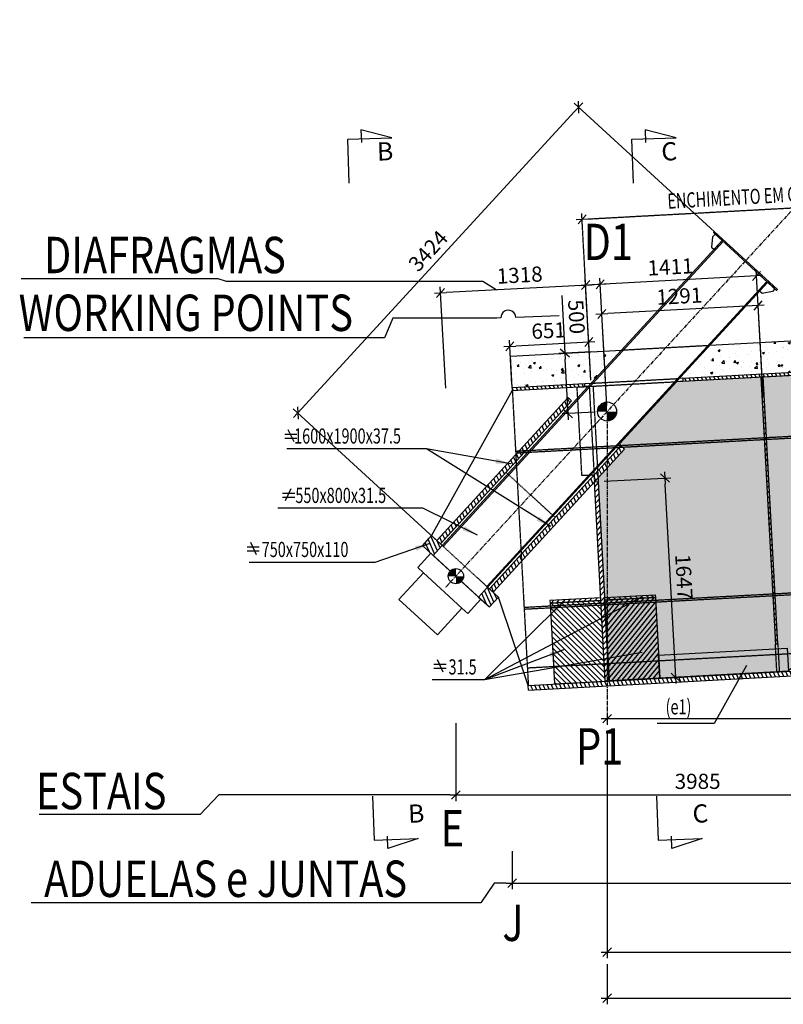
# Model space of a CAD drawing. Units: millimetres. Extents: x -336966 to 41836, y -170167 to 7188.
# Drawn here: x -89254 to -82960, y -141237 to -133116 of the extents above; entities that cross this region are included whole.
import ezdxf

# ---------------------------------------------------------------- set-up
doc = ezdxf.new("R2010")
doc.units = ezdxf.units.MM
doc.header["$PDMODE"] = 35
doc.linetypes.add('CENTER', pattern=[50.8, 31.75, -6.35, 6.35, -6.35])
doc.linetypes.add('TRATTEGGIATA', pattern=[0.75, 0.5, -0.25])
for name, color, linetype in [('CEN', 1, 'CENTER'), ('DIM', 1, 'Continuous'), ('HIDDEN', 7, 'TRATTEGGIATA'), ('RETINI3', 8, 'Continuous'), ('spessori profili', 7, 'Continuous'), ('STEEL', 2, 'Continuous'), ('TXT', 3, 'Continuous')]:
    doc.layers.add(name, color=color, linetype=linetype)
doc.styles.add('INCLIN', font='ROMANS.shx', dxfattribs={"width": 0.8, "oblique": 10})
doc.styles.add('ROMANS', font='romans.shx')
doc.dimstyles.new('Q050', dxfattribs={"dimscale": 50, "dimtxt": 2.5, "dimasz": 1, "dimexe": 1, "dimexo": 1, "dimgap": 1, "dimtad": 1, "dimdec": 0, "dimzin": 0, "dimdsep": 46, "dimtxsty": 'INCLIN', "dimblk": 'UT1', "dimcen": 0.5, "dimclrd": 1, "dimclre": 1, "dimclrt": 7, "dimadec": 0, "dimazin": 0, "dimtfac": 1, "dimtdec": 0, "dimtofl": 0, "dimtmove": 1, "dimatfit": 3, "dimfxl": 1, "dimtolj": 1, "dimtzin": 0, "dimarcsym": 0})
pattern_1 = [(50, (1e-11, 0), (182.18467, -15.93909), [19.05, -209.55]), (355, (1e-11, 0), (-35.24283, 191.05664), [15.24, -167.64]), (100.451, (15.18, -1.33), (146.9425, 175.11669), [16.19, -178.09]), (46.1842, (1e-11, 50.8), (271.07904, -42.04233), [28.575, -314.325]), (96.6356, (22.6, 47.3), (237.40423, 247.42556), [24.285, -267.135]), (351.184, (1e-11, 50.8), (237.4046, 247.4251), [22.86, -251.46]), (21, (25.4, 38.1), (151.61488, -102.26552), [19.05, -209.55]), (326, (25.4, 38.1), (61.80203, 184.18797), [15.24, -167.64]), (71.4514, (38.03, 29.58), (213.4165, 81.92286), [16.19, -178.09]), (37.5, (1e-11, 0), (3.088603, 84.55504), [0, -165.608, 0, -170.18, 0, -168.275]), (7.5, (1e-11, 0), (66.81966, 100.180575), [0, -97.028, 0, -161.798, 0, -64.135]), (327.5, (-56.64, 0), (135.590595, -5.728744), [0, -63.5, 0, -198.12, 0, -262.89]), (317.5, (-82.04, 0), (148.12918, 25.42649), [0, -82.55, 0, -131.572, 0, -186.69])]
pattern_2 = [(293.94956, (-69669.674, -191434.2), (29.016425, 12.88835), [])]

# ---------------------------------------------------------------- blocks, each defined once
blk = doc.blocks.new('UT1')
at = {"color": 3, "linetype": 'Continuous'}
blk.add_line((-0.707, -0.707), (0.707, 0.707), dxfattribs=at)
at = {"color": 1, "linetype": 'Continuous'}
blk.add_line((1, 0), (-1, 0), dxfattribs=at)
blk = doc.blocks.new('*D41')
at = {"layer": 'Defpoints', "color": 0}
for p in [(-73549.6, -139800.9), (-85194.6, -139924.4), (-73549.6, -140238.2)]:
    blk.add_point(p, dxfattribs=at)
at = {"layer": 'DIM', "color": 1, "lineweight": -2}
for p, q in [((-73549.6, -139850.9), (-73549.6, -140288.2)), ((-85194.6, -139974.4), (-85194.6, -140288.2)), ((-85144.6, -140238.2), (-73599.6, -140238.2))]:
    blk.add_line(p, q, dxfattribs=at)
at = {"layer": 'DIM', "color": 1, "lineweight": -2, "xscale": 50, "yscale": 50, "zscale": 50, "rotation": 180}
blk.add_blockref('UT1', (-85194.6, -140238.2), dxfattribs=at)
at = {"layer": 'DIM', "color": 1, "lineweight": -2, "xscale": 50, "yscale": 50, "zscale": 50}
blk.add_blockref('UT1', (-73549.6, -140238.2), dxfattribs=at)
at = {"layer": 'DIM', "color": 7, "insert": (-79372.1, -140125.7), "char_height": 125, "attachment_point": 5, "style": 'INCLIN'}
blk.add_mtext('\\A1;11645', dxfattribs=at)
blk = doc.blocks.new('*D50')
at = {"layer": 'Defpoints', "color": 0}
for p in [(-76214.9, -134306.2), (-76140.2, -135684), (-84543.5, -136139.5)]:
    blk.add_point(p, dxfattribs=at)
at = {"layer": 'HIDDEN', "color": 1, "lineweight": -2, "ltscale": 10}
for p, q in [((-84568.3, -134759.1), (-76264.8, -134308.9)), ((-76142.9, -135634), (-76217.6, -134256.3)), ((-84546.2, -136089.6), (-84620.9, -134711.8))]:
    blk.add_line(p, q, dxfattribs=at)
at = {"layer": 'HIDDEN', "color": 1, "lineweight": -2, "xscale": 50, "yscale": 50, "zscale": 50}
for p, rotation in [((-76214.9, -134306.2), 3.102931146234256), ((-84618.2, -134761.8), 183.1029311462343)]:
    blk.add_blockref('UT1', p, dxfattribs=dict(at, rotation=rotation))
at = {"layer": 'HIDDEN', "color": 7, "insert": (-80422.7, -134421.7), "char_height": 125, "attachment_point": 5, "rotation": 3.10293, "style": 'INCLIN'}
blk.add_mtext('\\A1;8416', dxfattribs=at)
blk = doc.blocks.new('*D60')
at = {"layer": 'Defpoints', "color": 0}
for p in [(-84588.7, -135305.2), (-83134.2, -136063.1), (-84543.4, -136139.5)]:
    blk.add_point(p, dxfattribs=at)
at = {"layer": 'DIM', "color": 1, "lineweight": -2}
for p, q in [((-83136.9, -136013.2), (-83182.2, -135178.9)), ((-84546.1, -136089.6), (-84591.4, -135255.3)), ((-83229.4, -135231.5), (-84538.7, -135302.5))]:
    blk.add_line(p, q, dxfattribs=at)
at = {"layer": 'DIM', "color": 1, "lineweight": -2, "xscale": 50, "yscale": 50, "zscale": 50}
for p, rotation in [((-83179.5, -135228.8), 3.102929119619626), ((-84588.7, -135305.2), 183.1029291196196)]:
    blk.add_blockref('UT1', p, dxfattribs=dict(at, rotation=rotation))
at = {"layer": 'DIM', "color": 7, "insert": (-83890.1, -135154.7), "char_height": 125, "attachment_point": 5, "rotation": 3.10293, "style": 'INCLIN'}
blk.add_mtext('\\A1;1411', dxfattribs=at)
blk = doc.blocks.new('*D23')
at = {"layer": 'Defpoints', "color": 0}
for p in [(-84455.3, -135543.1), (-84411.7, -136347.7), (-83122.6, -136277.8)]:
    blk.add_point(p, dxfattribs=at)
at = {"layer": 'DIM', "color": 1, "lineweight": -2}
for p, q in [((-83125.3, -136227.9), (-83168.9, -135423.2)), ((-84414.4, -136297.7), (-84458, -135493.1)), ((-83216.1, -135475.9), (-84405.4, -135540.3))]:
    blk.add_line(p, q, dxfattribs=at)
at = {"layer": 'DIM', "color": 1, "lineweight": -2, "xscale": 50, "yscale": 50, "zscale": 50}
for p, rotation in [((-83166.2, -135473.2), 3.102929119612944), ((-84455.3, -135543.1), 183.1029291196129)]:
    blk.add_blockref('UT1', p, dxfattribs=dict(at, rotation=rotation))
at = {"layer": 'DIM', "color": 7, "insert": (-83816.9, -135395.8), "char_height": 125, "attachment_point": 5, "rotation": 3.10293, "style": 'INCLIN'}
blk.add_mtext('\\A1;1291', dxfattribs=at)
blk = doc.blocks.new('*D28')
at = {"layer": 'Defpoints', "color": 0}
for p in [(-85658.2, -138867), (-81672.8, -138867), (-81672.8, -139510.4)]:
    blk.add_point(p, dxfattribs=at)
at = {"layer": 'DIM', "color": 1, "lineweight": -2}
for p, q in [((-85658.2, -138917), (-85658.2, -139560.4)), ((-81672.8, -138917), (-81672.8, -139560.4)), ((-85608.2, -139510.4), (-81722.8, -139510.4))]:
    blk.add_line(p, q, dxfattribs=at)
at = {"layer": 'DIM', "color": 1, "lineweight": -2, "xscale": 50, "yscale": 50, "zscale": 50, "rotation": 180}
blk.add_blockref('UT1', (-85658.2, -139510.4), dxfattribs=at)
at = {"layer": 'DIM', "color": 1, "lineweight": -2, "xscale": 50, "yscale": 50, "zscale": 50}
blk.add_blockref('UT1', (-81672.8, -139510.4), dxfattribs=at)
at = {"layer": 'DIM', "color": 7, "insert": (-83665.5, -139397.9), "char_height": 125, "attachment_point": 5, "style": 'INCLIN'}
blk.add_mtext('\\A1;3985', dxfattribs=at)
blk = doc.blocks.new('*D67')
at = {"layer": 'Defpoints', "color": 0}
for p in [(-85784.7, -135370), (-84423.4, -136133), (-85739.5, -136204.3)]:
    blk.add_point(p, dxfattribs=at)
at = {"layer": 'DIM', "color": 1, "lineweight": -2}
for p, q in [((-84426.1, -136083.1), (-84471.3, -135248.8)), ((-85742.2, -136154.4), (-85787.4, -135320.1)), ((-84518.5, -135301.4), (-85734.8, -135367.3))]:
    blk.add_line(p, q, dxfattribs=at)
at = {"layer": 'DIM', "color": 1, "lineweight": -2, "xscale": 50, "yscale": 50, "zscale": 50}
for p, rotation in [((-84468.6, -135298.7), 3.102929119601887), ((-85784.7, -135370), 183.1029291196019)]:
    blk.add_blockref('UT1', p, dxfattribs=dict(at, rotation=rotation))
at = {"layer": 'DIM', "color": 7, "insert": (-85132.7, -135222), "char_height": 125, "attachment_point": 5, "rotation": 3.10293, "style": 'INCLIN'}
blk.add_mtext('\\A1;1318', dxfattribs=at)
blk = doc.blocks.new('*D44')
at = {"layer": 'Defpoints', "color": 0}
for p in [(-84492.3, -135851.3), (-84760.3, -135865.8), (-84465.2, -136350.6)]:
    blk.add_point(p, dxfattribs=at)
at = {"layer": 'DIM', "color": 1, "lineweight": -2}
for p, q in [((-84786.1, -135390), (-84760.3, -135865.8)), ((-84542.2, -135854), (-84810.2, -135868.5)), ((-84735.9, -136315.2), (-84757.6, -135915.8)), ((-84515.1, -136353.3), (-84783.1, -136367.8))]:
    blk.add_line(p, q, dxfattribs=at)
at = {"layer": 'DIM', "color": 1, "lineweight": -2, "xscale": 50, "yscale": 50, "zscale": 50}
for p, rotation in [((-84760.3, -135865.8), 93.10503387958116), ((-84733.2, -136365.1), 273.1050338795812)]:
    blk.add_blockref('UT1', p, dxfattribs=dict(at, rotation=rotation))
at = {"layer": 'DIM', "color": 7, "insert": (-84663.9, -135566.6), "char_height": 125, "attachment_point": 5, "rotation": 273.10503, "style": 'INCLIN'}
blk.add_mtext('\\A1;500', dxfattribs=at)
blk = doc.blocks.new('*D9')
at = {"layer": 'Defpoints', "color": 0}
for p in [(-77113.7, -133115.9), (-76955.4, -133533.9), (-77687.8, -133741.4), (-76672.6, -133741.4), (-83081.6, -139617.4)]:
    blk.add_point(p, dxfattribs=at)
at = {"layer": 'DIM', "color": 1, "lineweight": -2}
blk.add_arc((-77687.8, -133741.4), 761.1, 3.76446, 43.68528, dxfattribs=at)
at = {"layer": 'DIM', "color": 1, "lineweight": -2, "xscale": 50, "yscale": 50, "zscale": 50}
for p, rotation in [((-77173.1, -133180.6), 135.5675103912541), ((-76926.6, -133741.4), 271.8822286089597)]:
    blk.add_blockref('UT1', p, dxfattribs=dict(at, rotation=rotation))
at = {"layer": 'DIM', "color": 7, "insert": (-76888, -133389.9), "char_height": 125, "attachment_point": 5, "rotation": 293.72487, "style": 'INCLIN'}
blk.add_mtext('\\A1;47.4°', dxfattribs=at)
blk = doc.blocks.new('*D10')
at = {"layer": 'Defpoints', "color": 0}
for p in [(-81832.6, -133537.9), (-81674.4, -133955.9), (-82406.7, -134163.4), (-81391.5, -134163.4), (-87800.5, -140039.4)]:
    blk.add_point(p, dxfattribs=at)
at = {"layer": 'DIM', "color": 1, "lineweight": -2}
blk.add_arc((-82406.7, -134163.4), 761.1, 3.76446, 43.68528, dxfattribs=at)
at = {"layer": 'DIM', "color": 1, "lineweight": -2, "xscale": 50, "yscale": 50, "zscale": 50}
for p, rotation in [((-81892, -133602.7), 135.5675103912541), ((-81645.5, -134163.4), 271.8822286089585)]:
    blk.add_blockref('UT1', p, dxfattribs=dict(at, rotation=rotation))
at = {"layer": 'DIM', "color": 7, "insert": (-81606.9, -133811.9), "char_height": 125, "attachment_point": 5, "rotation": 293.72487, "style": 'INCLIN'}
blk.add_mtext('\\A1;47.4°', dxfattribs=at)
blk = doc.blocks.new('*D72')
at = {"layer": 'Defpoints', "color": 0}
for p in [(-36103.9, -136407.9), (-84411.7, -138786.3), (-36103.9, -138880.7)]:
    blk.add_point(p, dxfattribs=at)
at = {"layer": 'DIM', "color": 1, "lineweight": -2}
for p, q in [((-36103.9, -136457.9), (-36103.9, -138930.7)), ((-84411.7, -138836.3), (-84411.7, -138930.7)), ((-84361.7, -138880.7), (-36153.9, -138880.7))]:
    blk.add_line(p, q, dxfattribs=at)
at = {"layer": 'DIM', "color": 1, "lineweight": -2, "xscale": 50, "yscale": 50, "zscale": 50, "rotation": 180}
blk.add_blockref('UT1', (-84411.7, -138880.7), dxfattribs=at)
at = {"layer": 'DIM', "color": 1, "lineweight": -2, "xscale": 50, "yscale": 50, "zscale": 50}
blk.add_blockref('UT1', (-36103.9, -138880.7), dxfattribs=at)
blk = doc.blocks.new('*D372')
at = {"layer": 'Defpoints', "color": 0}
for p in [(-85213.1, -135810), (-85193.3, -136174.7), (-84543.5, -136139.5)]:
    blk.add_point(p, dxfattribs=at)
at = {"layer": 'DIM', "color": 1, "lineweight": -2}
for p, q in [((-85196, -136124.8), (-85215.8, -135760.1)), ((-84613.2, -135777.5), (-85163.1, -135807.3)), ((-84546.2, -136089.6), (-84566, -135724.9))]:
    blk.add_line(p, q, dxfattribs=at)
at = {"layer": 'DIM', "color": 1, "lineweight": -2, "xscale": 50, "yscale": 50, "zscale": 50}
for p, rotation in [((-85213.1, -135810), 183.1029291210023), ((-84563.3, -135774.8), 3.102929121002393)]:
    blk.add_blockref('UT1', p, dxfattribs=dict(at, rotation=rotation))
at = {"layer": 'DIM', "color": 7, "insert": (-84894.3, -135680.1), "char_height": 125, "attachment_point": 5, "rotation": 3.10293, "style": 'INCLIN'}
blk.add_mtext('\\A1;651', dxfattribs=at)
blk = doc.blocks.new('*D501')
at = {"layer": 'Defpoints', "color": 0}
for p in [(-83935.4, -136895.9), (-84485.3, -136925.7), (-84396.1, -138570.1)]:
    blk.add_point(p, dxfattribs=at)
at = {"layer": 'DIM', "color": 1, "lineweight": -2}
for p, q in [((-84435.4, -136923), (-83885.4, -136893.2)), ((-83848.8, -138490.3), (-83932.7, -136945.8)), ((-84346.2, -138567.4), (-83796.2, -138537.5))]:
    blk.add_line(p, q, dxfattribs=at)
at = {"layer": 'DIM', "color": 1, "lineweight": -2, "xscale": 50, "yscale": 50, "zscale": 50}
for p, rotation in [((-83935.4, -136895.9), 93.10645782531337), ((-83846.1, -138540.2), 273.1064578253133)]:
    blk.add_blockref('UT1', p, dxfattribs=dict(at, rotation=rotation))
at = {"layer": 'DIM', "color": 7, "insert": (-83778.4, -137712), "char_height": 125, "attachment_point": 5, "rotation": 273.10646, "style": 'INCLIN'}
blk.add_mtext('\\A1;1647', dxfattribs=at)
blk = doc.blocks.new('A$C19606968')
for p, q in [((23.5, 0), (70.5, 100.3)), ((0, 61.5), (100.4, 61.5)), ((0, 28.9), (100.4, 28.9))]:
    blk.add_line(p, q)
blk = doc.blocks.new('*D532')
at = {"layer": 'Defpoints', "color": 0}
for p in [(-84411.7, -138930.7), (-58411.7, -138930.7), (-58411.7, -140806.2)]:
    blk.add_point(p, dxfattribs=at)
at = {"layer": 'DIM', "color": 1, "lineweight": -2}
for p, q in [((-84411.7, -138980.7), (-84411.7, -140856.2)), ((-58411.7, -138980.7), (-58411.7, -140856.2)), ((-84361.7, -140806.2), (-58461.7, -140806.2))]:
    blk.add_line(p, q, dxfattribs=at)
at = {"layer": 'DIM', "color": 1, "lineweight": -2, "xscale": 50, "yscale": 50, "zscale": 50, "rotation": 180}
blk.add_blockref('UT1', (-84411.7, -140806.2), dxfattribs=at)
at = {"layer": 'DIM', "color": 1, "lineweight": -2, "xscale": 50, "yscale": 50, "zscale": 50}
blk.add_blockref('UT1', (-58411.7, -140806.2), dxfattribs=at)
at = {"layer": 'DIM', "color": 7, "insert": (-71411.7, -140693.7), "char_height": 125, "attachment_point": 5, "style": 'INCLIN'}
blk.add_mtext('\\A1;26000', dxfattribs=at)
blk = doc.blocks.new('*D533')
at = {"layer": 'Defpoints', "color": 0}
for p in [(-84646.3, -133837.5), (-83455.5, -134930.6), (-85770.8, -137452.9)]:
    blk.add_point(p, dxfattribs=at)
at = {"layer": 'DIM', "color": 1, "lineweight": -2}
for p, q in [((-83492.3, -134896.7), (-84683.1, -133803.6)), ((-86927.9, -136323), (-84680.1, -133874.3)), ((-85807.7, -137419.1), (-86998.5, -136326))]:
    blk.add_line(p, q, dxfattribs=at)
at = {"layer": 'DIM', "color": 1, "lineweight": -2, "xscale": 50, "yscale": 50, "zscale": 50}
for p, rotation in [((-84646.3, -133837.5), 47.45008272049203), ((-86961.7, -136359.8), 227.450082720492)]:
    blk.add_blockref('UT1', p, dxfattribs=dict(at, rotation=rotation))
at = {"layer": 'DIM', "color": 7, "insert": (-85886.9, -135022.6), "char_height": 125, "attachment_point": 5, "rotation": 47.45008, "style": 'INCLIN'}
blk.add_mtext('\\A1;3424', dxfattribs=at)
blk = doc.blocks.new('*D536')
at = {"layer": 'Defpoints', "color": 0}
for p in [(-56011.8, -140523.4), (-84411.7, -140856.2), (-56011.8, -141186.7)]:
    blk.add_point(p, dxfattribs=at)
at = {"layer": 'DIM', "color": 1, "lineweight": -2}
for p, q in [((-56011.8, -140573.4), (-56011.8, -141236.7)), ((-84411.7, -140906.2), (-84411.7, -141236.7)), ((-84361.7, -141186.7), (-56061.8, -141186.7))]:
    blk.add_line(p, q, dxfattribs=at)
at = {"layer": 'DIM', "color": 1, "lineweight": -2, "xscale": 50, "yscale": 50, "zscale": 50, "rotation": 180}
blk.add_blockref('UT1', (-84411.7, -141186.7), dxfattribs=at)
at = {"layer": 'DIM', "color": 1, "lineweight": -2, "xscale": 50, "yscale": 50, "zscale": 50}
blk.add_blockref('UT1', (-56011.8, -141186.7), dxfattribs=at)
at = {"layer": 'DIM', "color": 7, "insert": (-70211.8, -141074.2), "char_height": 125, "attachment_point": 5, "style": 'INCLIN'}
blk.add_mtext('\\A1;28400', dxfattribs=at)

msp = doc.modelspace()

# ---------------------------------------------------------------- hatches: boundary and pattern name
for points in [[(-84411.8, -136268.9), (-84411.7, -136347.7), (-84490.4, -136347.7, -0.414214)], [(-84411.8, -136268.9), (-84411.7, -136347.7), (-84490.4, -136347.7, -0.414214)], [(-84411.7, -136347.7), (-84333, -136347.6, -0.414214), (-84411.7, -136426.4)], [(-84411.7, -136347.7), (-84333, -136347.6, -0.414214), (-84411.7, -136426.4)], [(-85658.3, -137642.6), (-85658.2, -137705.6), (-85721.2, -137705.7, -0.414214)], [(-85658.3, -137642.6), (-85658.2, -137705.6), (-85721.2, -137705.7, -0.414214)], [(-85658.2, -137705.6), (-85595.2, -137705.6, -0.414214), (-85658.2, -137768.6)], [(-85658.2, -137705.6), (-85595.2, -137705.6, -0.414214), (-85658.2, -137768.6)]]:
    msp.add_hatch(color=256).paths.add_polyline_path(points)
at = {"layer": 'RETINI3'}
h = msp.add_hatch(dxfattribs=at)
h.set_pattern_fill('AR-CONC', color=256, style=0)
h.set_pattern_definition(pattern_1)
h.paths.add_polyline_path([(-83565, -135801), (-83816.5, -136075), (-80012.7, -135868.8), (-79761.1, -135594.8)])
h = msp.add_hatch(dxfattribs=at)
h.set_pattern_fill('AR-CONC', color=256, style=0)
h.set_pattern_definition(pattern_1)
h.paths.add_polyline_path([(-84542.2, -136114.4), (-84290.6, -135840.4), (-85208.7, -135890.1), (-85194.7, -136149.8)])
h = msp.add_hatch(dxfattribs=at)
h.set_pattern_fill('CONCRETE1', color=256, scale=10, style=0)
h.set_pattern_definition([(0, (-3823.09, -9104.1), (203.2, 203.2), [25.4, -177.8]), (90, (-3823.09, -9104.1), (-203.2, 203.2), [25.4, -177.8]), (135, (-3797.69, -9104.09), (-203.2, 2e-14), [35.92103, -251.44718]), (0, (-3797.69, -8989.8), (203.2, 203.2), [25.4, -177.8]), (45, (-3784.99, -9002.49), (2e-14, 203.2), [17.9605, -269.40768]), (135, (-3784.99, -9002.49), (-203.2, 2e-14), [17.9605, -269.40768]), (0, (-3721.49, -8939), (203.2, 203.2), [35.92103, -167.27897]), (45, (-3721.49, -8938.99), (2e-14, 203.2), [25.4, -261.9682]), (135, (-3685.57, -8938.99), (-203.2, 2e-14), [25.4, -261.9682]), (90, (-3683.39, -9053.3), (-203.2, 203.2), [25.4, -177.8]), (45, (-3683.39, -9053.29), (2e-14, 203.2), [17.9605, -269.40768]), (135, (-3670.69, -9040.59), (-203.2, 2e-14), [17.9605, -269.40768]), (0, (-3797.69, -9053.3), (203.2, 203.2), [12.7, -170.18]), (0, (-3645.29, -9002.5), (203.2, 203.2), [12.7, -170.18]), (90, (-3708.79, -8977.1), (-203.2, 203.2), [12.7, -170.18]), (135, (-3683.39, -9091.39), (-203.2, 2e-14), [17.9605, -269.40768]), (135, (-3772.29, -8951.69), (-203.2, 2e-14), [17.9605, -269.40768]), (45, (-3727.84, -9037.42), (2e-14, 203.2), [17.9605, -269.40768]), (90, (-3753.24, -9078.7), (-203.2, 203.2), [3.175, -200.025]), (90, (-3743.71, -8992.97), (-203.2, 203.2), [3.175, -200.025]), (90, (-3648.46, -8958.04), (-203.2, 203.2), [3.175, -200.025]), (90, (-3645.29, -9066), (-203.2, 203.2), [3.175, -200.025])])
h.paths.add_polyline_path([(-84492.2, -136901.1), (-84401.6, -138570.3), (-84401.6, -138570.4), (-82924.5, -138490.2), (-81896.9, -137750.4), (-81874.7, -137747.9), (-81830.1, -137788.8), (-80746.5, -136607.6), (-80701.5, -136648.8), (-80008.3, -135893.6), (-83840.7, -136101.3), (-84310.6, -136613.2), (-84269.7, -136658.9)])
at = {"layer": 'STEEL'}
h = msp.add_hatch(dxfattribs=at)
h.set_pattern_fill('ANSI31', color=256, scale=10, angle=-111.05044, style=0)
h.paths.add_polyline_path([(-83787.9, -136073.5), (-83786.6, -136098.5), (-80036.9, -135895.2), (-80038.2, -135870.2)])
h = msp.add_hatch(dxfattribs=at)
h.set_pattern_fill('ANSI31', color=256, scale=10, angle=1.67789, style=0)
h.paths.add_polyline_path([(-83124.2, -136062.6), (-83144.2, -136063.6), (-83024.9, -138265.4), (-83004.9, -138264.3)])
h = msp.add_hatch(dxfattribs=at)
h.set_pattern_fill('ANSI31', color=256, scale=10, angle=-111.05044, style=0)
h.paths.add_polyline_path([(-84594.9, -136142.3), (-84596.3, -136117.3), (-85194.7, -136149.8), (-85193.3, -136174.7)])
h = msp.add_hatch(dxfattribs=at)
h.set_pattern_fill('ANSI31', color=256, scale=10, angle=-111.05044, style=0)
h.set_pattern_definition(pattern_2)
h.paths.add_polyline_path([(-85786.3, -137438.7), (-84704.4, -136260), (-84733.8, -136233), (-85815.4, -137412)])
h = msp.add_hatch(dxfattribs=at)
h.set_pattern_fill('ANSI31', color=256, scale=10, angle=-111.05044, style=0)
h.set_pattern_definition(pattern_2)
h.paths.add_polyline_path([(-85381.1, -137810.6), (-84299.2, -136631.9), (-84269.7, -136659), (-85352, -137837.3)])
h = msp.add_hatch(dxfattribs=at)
h.set_pattern_fill('ANSI31', color=256, scale=10, angle=3.10631, style=0)
h.set_pattern_definition([(48.10631, (-7631.65, 4367.345), (-23.6342265, 21.201081), [])])
h.paths.add_polyline_path([(-84485.3, -136925.7), (-84516.3, -136927.4), (-84427, -138571.8), (-84396.1, -138570.1)])
h = msp.add_hatch(dxfattribs=at)
h.set_pattern_fill('ANSI31', color=256, scale=10, angle=-111.05044, style=0)
h.set_pattern_definition(pattern_2)
h.paths.add_polyline_path([(-85845.2, -137534), (-85770.8, -137452.9), (-85786.3, -137438.7), (-85815.4, -137412), (-85860, -137371.1), (-85934.4, -137452.1)])
h = msp.add_hatch(dxfattribs=at)
h.set_pattern_fill('ANSI31', color=256, scale=10, angle=-111.05044, style=0)
h.set_pattern_definition(pattern_2)
h.paths.add_polyline_path([(-85307.5, -137878.3), (-85396.6, -137796.4), (-85471, -137877.5), (-85381.9, -137959.3)])
h = msp.add_hatch(dxfattribs=at)
h.set_pattern_fill('ANSI31', color=256, scale=10, angle=3.10631, style=0)
h.paths.add_polyline_path([(-84882.5, -137929.1), (-84463.1, -137906.3), (-84464.4, -137883.5), (-84883.7, -137906.3), (-84882.5, -137929.1)])
h = msp.add_hatch(dxfattribs=at)
h.set_pattern_fill('ANSI31', color=256, scale=10, angle=183.09661, style=0)
h.set_pattern_definition([(138.096608, (-183301.8, -9931.952), (21.2050825, 23.6306364), [])])
h.paths.add_polyline_path([(-84432.4, -137904.7), (-84013, -137882), (-84013.1, -137882), (-84014.3, -137859.2), (-84433.6, -137881.9)])
h = msp.add_hatch(dxfattribs=at)
h.set_pattern_fill('ANSI31', color=256, scale=10, angle=96.21294, style=0)
h.set_pattern_definition([(51.21294, (-183324.01, -9949.234), (24.7484725, -19.8890826), [])])
h.paths.add_polyline_path([(-84396.1, -138570.1), (-83976.7, -138547.3), (-83976.7, -138547.3), (-84012.9, -137881.9), (-84432.2, -137904.7)])
h = msp.add_hatch(dxfattribs=at)
h.set_pattern_fill('ANSI31', color=256, scale=10, angle=90, style=0)
h.paths.add_polyline_path([(-84846.4, -138594.5), (-84427, -138571.7), (-84463.1, -137906.3), (-84882.5, -137929.1), (-84846.4, -138594.5)])
h = msp.add_hatch(dxfattribs=at)
h.set_pattern_fill('ANSI31', color=256, scale=10, angle=-111.05044, style=0)
h.paths.add_polyline_path([(-82887.2, -138528.3), (-82889.3, -138488.4), (-84411.7, -138570.9), (-84411.7, -138611)])
h = msp.add_hatch(dxfattribs=at)
h.set_pattern_fill('ANSI31', color=256, scale=10, angle=-111.05044, style=0)
h.paths.add_polyline_path([(-84411.7, -138611), (-84411.7, -138570.9), (-85061.5, -138606.2), (-85059.3, -138646.1)])

# ---------------------------------------------------------------- linework, layer by layer
at = {"color": 5}
for p, q in [((-83462.3, -134937.9), (-85770.9, -137452.9)), ((-83454.9, -134944.7), (-85763.5, -137459.7)), ((-83095.4, -135274.7), (-85404, -137789.7)), ((-83088, -135281.4), (-85396.6, -137796.4)), ((-85845.2, -137534), (-85471, -137877.5))]:
    msp.add_line(p, q, dxfattribs=at)
for p, q in [((-85194.7, -136149.8), (-85208.7, -135890.1)), ((-83786.6, -136098.5), (-83840.7, -136101.4)), ((-83787.9, -136073.5), (-83816.5, -136075)), ((-84596.3, -136117.3), (-84542.2, -136114.4)), ((-84566.4, -136140.7), (-84594.9, -136142.3))]:
    msp.add_line(p, q)
at = {"color": 2}
for p, q in [((-83787.9, -136073.5), (-83786.6, -136098.5)), ((-84594.9, -136142.3), (-84596.3, -136117.3)), ((-85061.5, -138606.2), (-85307.7, -137878.1)), ((-85059.3, -138646.1), (-85061.5, -138606.2))]:
    msp.add_line(p, q, dxfattribs=at)
at = {"color": 5}
for points in [[(-83462.4, -134937.8), (-83521.4, -134883.6), (-83541.8, -134905.6), (-83552.1, -134991.2), (-83530, -135011.5), (-83462.4, -134937.8)], [(-83014.5, -135349), (-83007.7, -135341.6), (-83529.3, -134862.8), (-83536, -134870.2), (-83014.5, -135349)], [(-83088.1, -135281.3), (-83029.1, -135335.5), (-83049.3, -135357.7), (-83133.6, -135375.3), (-83155.7, -135355), (-83088.1, -135281.3)], [(-85864.4, -137516.4), (-85972.6, -137634.2), (-85924.7, -137678.2), (-86127.6, -137899.2), (-85810.8, -138190), (-85607.9, -137969), (-85924.7, -137678.2), (-85607.9, -137969), (-85560, -138012.9), (-85451.8, -137895.1), (-85658.1, -137705.7), (-85864.4, -137516.4)], [(-85864.4, -137516.4), (-85972.6, -137634.2), (-85924.7, -137678.2), (-86127.6, -137899.2), (-85810.8, -138190), (-85607.9, -137969), (-85924.7, -137678.2), (-85607.9, -137969), (-85560, -138012.9), (-85451.8, -137895.1), (-85658.1, -137705.7), (-85864.4, -137516.4)]]:
    msp.add_lwpolyline(points, dxfattribs=at)
at = {"color": 1}
for points in [[(-85536.1, -135275), (-87549.3, -135275), (-87618.1, -135252.1), (-89242, -135252.1)], [(-85326.9, -135343.6), (-85437.4, -135275), (-85536.1, -135275)], [(-85320.7, -135576.8), (-86178.8, -135576.8), (-86247.7, -135738.9), (-89220.4, -135738.9)], [(-85287.9, -135575.6), (-85320.7, -135576.8)], [(-84808.2, -135558.8), (-85163.9, -135571.3)], [(-85708.2, -139510.4), (-87613.1, -139510.3), (-87766.6, -139672.4), (-89093.6, -139672.4)], [(-85244.6, -140238.2), (-85342.9, -140238.1), (-85452.6, -140400.2), (-89159.4, -140400.2)]]:
    msp.add_lwpolyline(points, dxfattribs=at)
for points in [[(-83565, -135801), (-79732.6, -135593.3)], [(-85208.7, -135890.1), (-84290.6, -135840.4)], [(-85880.3, -137393.2), (-85934.4, -137452.1), (-85845.2, -137534)]]:
    msp.add_lwpolyline(points)
at = {"color": 2}
for points in [[(-83787.9, -136073.5), (-80038.2, -135870.2)], [(-83786.6, -136098.5), (-80036.9, -135895.2)], [(-85194.7, -136149.8), (-84596.3, -136117.3)], [(-85193.3, -136174.7), (-84594.9, -136142.3)], [(-84882.5, -137929.1), (-84463.1, -137906.3), (-84464.4, -137883.5), (-84883.7, -137906.3), (-84882.5, -137929.1)], [(-84013, -137882), (-84432.4, -137904.7), (-84433.6, -137881.9), (-84014.3, -137859.2), (-84013.1, -137882)], [(-83976.7, -138547.3), (-84396.1, -138570.1), (-84432.2, -137904.7), (-84012.9, -137881.9), (-83976.7, -138547.3)], [(-84846.4, -138594.5), (-84427, -138571.7), (-84463.1, -137906.3), (-84882.5, -137929.1), (-84846.4, -138594.5)], [(-83976.7, -138547.3), (-83987, -138357.6), (-82927.5, -138300.2), (-82917.2, -138489.9), (-83976.7, -138547.3)], [(-85061.5, -138606.2), (-82889.3, -138488.4)], [(-85059.3, -138646.1), (-82887.2, -138528.3)]]:
    msp.add_lwpolyline(points, dxfattribs=at)
for points in [[(-83124.2, -136062.6), (-83144.2, -136063.6), (-83024.9, -138265.4), (-83004.9, -138264.3)], [(-84516.3, -136927.4), (-84485.3, -136925.7), (-84396.1, -138570.1), (-84427, -138571.8)]]:
    msp.add_lwpolyline(points, close=True, dxfattribs=at)
for centre, radius in [((-84411.7, -136347.7), 78.7), ((-84411.7, -136347.7), 78.7), ((-85658.2, -137705.6), 63), ((-85658.2, -137705.6), 63)]:
    msp.add_circle(centre, radius)
at = {"color": 1}
msp.add_arc((-85225.9, -135573.5), 62, 2.00487, 182.00487, dxfattribs=at)
at = {"layer": 'CEN'}
for p, q in [((-81832.6, -133537.9), (-85746.8, -137802.1)), ((-84411.7, -136347.7), (-84411.7, -138856.3))]:
    msp.add_line(p, q, dxfattribs=at)
at = {"layer": 'HIDDEN', "color": 9, "ltscale": 10}
for p, q in [((-84290.6, -135840.4), (-83565, -135801)), ((-84566.4, -136140.7), (-83840.7, -136101.4)), ((-84542.2, -136114.4), (-83816.5, -136075)), ((-85193.3, -136174.7), (-85061.5, -138606.2)), ((-84559, -136140.3), (-84516.3, -136927.4)), ((-84553.5, -136140), (-84533.5, -136139)), ((-84528, -136138.7), (-84485.3, -136925.7))]:
    msp.add_line(p, q, dxfattribs=at)
for points in [[(-85166.2, -136674), (-72828.4, -136005.2), (-63162.5, -135535.1), (-53496.4, -135112.5), (-43830, -134737.2), (-35833.8, -134462.5), (-31658.9, -134340.2)], [(-85165.4, -136689), (-72827.6, -136020.1), (-63161.8, -135550.1), (-53495.7, -135127.5), (-43829.5, -134752.2), (-35833.3, -134477.5), (-31658.9, -134355.2)], [(-85096.4, -137962.1), (-72762.2, -137293.5), (-63103, -136823.8), (-53443.2, -136401.4), (-43782.9, -136026.3), (-35792.7, -135751.8), (-31658.7, -135630.7)], [(-85095.6, -137977.1), (-72761.4, -137308.4), (-63102.3, -136838.8), (-53442.5, -136416.4), (-43782.3, -136041.3), (-35792.3, -135766.8), (-31658.7, -135645.7)], [(-84658.8, -136145.8), (-84559, -136140.3), (-84519.3, -136871.7), (-84619.2, -136876.2), (-84658.8, -136145.8)], [(-85245.3, -136849.4), (-85786.3, -137438.7), (-85381.1, -137810.6), (-84840.2, -137221.3), (-85245.3, -136849.4)], [(-83024.9, -138265.4), (-83004.9, -138264.3), (-82992.4, -138494), (-83012.4, -138495.1), (-83024.9, -138265.4)], [(-85069.3, -138461.4), (-82710.3, -138333.5)]]:
    msp.add_lwpolyline(points, dxfattribs=at)
at = {"layer": 'spessori profili', "color": 9}
msp.add_lwpolyline([(-82924.5, -138490.3), (-82911.6, -138477.7), (-81896.9, -137750.5), (-81874.7, -137748), (-81830.1, -137788.9), (-80748.5, -136609.8), (-80701.5, -136648.9), (-80008.3, -135893.6), (-83840.7, -136101.4), (-84310.6, -136613.3), (-84269.7, -136659), (-84492.2, -136901.2)], dxfattribs=at)
at = {"layer": 'STEEL'}
for p, q in [((-85770.8, -137452.9), (-85845.2, -137534)), ((-85396.6, -137796.4), (-85471, -137877.5))]:
    msp.add_line(p, q, dxfattribs=at)
for points in [[(-85194.7, -136149.8), (-85193.3, -136174.7), (-85860, -137371.1)], [(-85786.3, -137438.7), (-84704.4, -136260), (-84733.8, -136233), (-85815.4, -137412), (-85786.3, -137438.7)], [(-85381.1, -137810.6), (-84299.2, -136631.9), (-84269.7, -136659), (-85352, -137837.3), (-85381.1, -137810.6)], [(-85860, -137371.1), (-85934.4, -137452.1), (-85845.2, -137534)], [(-85770.8, -137452.9), (-85860, -137371.1)], [(-85471, -137877.5), (-85381.9, -137959.3), (-85307.5, -137878.3), (-85396.6, -137796.4)]]:
    msp.add_lwpolyline(points, dxfattribs=at)
at = {"layer": 'TXT', "color": 4, "linetype": 'Continuous'}
for points in [[(-86536.7, -134464.6), (-86549.1, -134102.6), (-86185.8, -134090.2), (-86440.5, -134024.8), (-86436.9, -134128.8)], [(-84194.6, -134464.6), (-84207, -134102.6), (-83843.7, -134090.2), (-84098.4, -134024.8), (-84094.9, -134128.8)], [(-86345.6, -139520.7), (-86333.2, -139882.6), (-85969.9, -139870.3), (-86219.6, -139952.8), (-86223.1, -139848.9)], [(-84003.5, -139520.7), (-83991.1, -139882.6), (-83627.8, -139870.3), (-83877.5, -139952.8), (-83881, -139848.9)]]:
    msp.add_lwpolyline(points, dxfattribs=at)

# ---------------------------------------------------------------- block references
at = {"layer": 'spessori profili', "xscale": -1}
for p in [(-86969.1, -136598.5), (-87278.4, -137528.4), (-85738.5, -138496.9)]:
    msp.add_blockref('A$C19606968', p, dxfattribs=at)
at = {"layer": 'spessori profili'}
msp.add_blockref('A$C19606968', (-87086.3, -137082.6), dxfattribs=at)

# ---------------------------------------------------------------- texts
at = {"color": 3, "style": 'ROMANS', "width": 0.8}
for s, p in [('D1', (-84605.6, -135098.7)), ('DIAFRAGMAS', (-89053.6, -135206.7)), ('WORKING POINTS', (-89262.1, -135683.4)), ('P1', (-84667.2, -139259.6)), ('ESTAIS', (-89118.2, -139627.5)), ('E', (-85783.6, -139934.9)), ('ADUELAS e JUNTAS', (-89052.2, -140351.3)), ('J', (-85274.9, -140714.4))]:
    msp.add_text(s, height=300, dxfattribs=at).set_placement(p)
at = {"layer": 'spessori profili', "color": 7, "linetype": 'Continuous', "style": 'INCLIN', "oblique": 10, "width": 0.7}
for s, p in [('1600x1900x37.5', (-86991.7, -136612)), ('550x800x31.5', (-86981.3, -137102)), ('750x750x110', (-87259, -137547.8)), ('31.5', (-85719, -138516.4)), ('(e1)', (-83929.7, -138845.5))]:
    msp.add_text(s, height=125, dxfattribs=at).set_placement(p)
at = {"layer": 'TXT', "color": 7, "linetype": 'Continuous', "style": 'INCLIN', "oblique": 10, "width": 0.7}
msp.add_text('ENCHIMENTO EM CONCRETO (LADO P1)', height=125, rotation=3.19358, dxfattribs=at).set_placement((-83910.9, -134675.6))
at = {"layer": 'TXT', "color": 4, "linetype": 'Continuous', "char_height": 150, "width": 0.15, "attachment_point": 5, "rotation": 1.95362, "style": 'ROMANS'}
for s, insert in [('B', (-86241.1, -134221.1)), ('C', (-83899.1, -134221.1)), ('B', (-85984.2, -139682.4)), ('C', (-83642.1, -139682.4))]:
    msp.add_mtext(s, dxfattribs=dict(at, insert=insert))

# ---------------------------------------------------------------- dimensions: what is measured, and where the dimension line sits
at = {"layer": 'DIM'}
for base, line1, line2, picture, middle in [((-76955.4429, -133533.9098), ((-83081.6258, -139617.3687), (-77113.6567, -133115.9325)), ((-77687.765, -133741.367), (-76672.5545, -133741.367)), '*D9', (-76887.9588, -133389.8594)), ((-81674.3597, -133955.9195), ((-87800.5426, -140039.3783), (-81832.5736, -133537.9422)), ((-82406.6819, -134163.3766), (-81391.4713, -134163.3766)), '*D10', (-81606.8757, -133811.869))]:
    dim = msp.add_angular_dim_2l(base=base, line1=line1, line2=line2, dimstyle='Q050', override={"dimadec": 1}, dxfattribs=at)
    dim.commit()
    dim.dimension.update_dxf_attribs({"geometry": picture, "text_midpoint": middle})
for p1, p2, distance, picture, middle in [((-85770.8, -137452.9), (-83455.5, -134930.6), 1616.5, '*D533', (-85886.9, -135022.6)), ((-83134.2, -136063.1), (-84543.4, -136139.5), -835.5, '*D60', (-83890.1, -135154.7)), ((-84423.4, -136133), (-85739.5, -136204.3), -835.5, '*D67', (-85132.7, -135222)), ((-83122.6, -136277.8), (-84411.7, -136347.7), -805.8, '*D23', (-83816.9, -135395.8)), ((-84543.5, -136139.5), (-85193.3, -136174.7), -365.2, '*D372', (-84894.3, -135680.1)), ((-84396.1, -138570.1), (-84485.3, -136925.7), -550.8, '*D501', (-83778.4, -137712))]:
    dim = msp.add_aligned_dim(p1=p1, p2=p2, distance=distance, dimstyle='Q050', dxfattribs=at)
    dim.commit()
    dim.dimension.update_dxf_attribs({"geometry": picture, "text_midpoint": middle})
dim = msp.add_linear_dim(base=(-84760.3, -135865.8), p1=(-84465.2, -136350.6), p2=(-84492.3, -135851.3), angle=93.10503, dimstyle='Q050', dxfattribs=at)
dim.commit()
dim.dimension.update_dxf_attribs({"geometry": '*D44', "text_midpoint": (-84634.4, -135565), "dimtype": 161})
dim = msp.add_linear_dim(base=(-36103.9, -138880.7), p1=(-84411.7, -138786.3), p2=(-36103.9, -136407.9), text=' ', dimstyle='Q050', dxfattribs=at)
dim.commit()
dim.dimension.update_dxf_attribs({"geometry": '*D72', "text_midpoint": (-56963.7, -138880.7), "dimtype": 160})
for base, p1, p2, picture, middle in [((-81672.8, -139510.4), (-85658.2, -138867), (-81672.8, -138867), '*D28', (-83665.5, -139397.9)), ((-58411.7, -140806.2), (-84411.7, -138930.7), (-58411.7, -138930.7), '*D532', (-71411.7, -140693.7)), ((-56011.8, -141186.7), (-84411.7, -140856.2), (-56011.8, -140523.4), '*D536', (-70211.8, -141074.2))]:
    dim = msp.add_linear_dim(base=base, p1=p1, p2=p2, dimstyle='Q050', dxfattribs=at)
    dim.commit()
    dim.dimension.update_dxf_attribs({"geometry": picture, "text_midpoint": middle})
dim = msp.add_linear_dim(base=(-73549.6, -140238.2), p1=(-85194.6, -139924.4), p2=(-73549.6, -139800.9), angle=180, dimstyle='Q050', dxfattribs=at)
dim.commit()
dim.dimension.update_dxf_attribs({"geometry": '*D41', "text_midpoint": (-79372.1, -140125.7)})
at = {"layer": 'HIDDEN', "color": 9, "ltscale": 10}
dim = msp.add_aligned_dim(p1=(-84543.5, -136139.5), p2=(-76140.2, -135684), distance=1379.8, dimstyle='Q050', dxfattribs=at)
dim.commit()
dim.dimension.update_dxf_attribs({"geometry": '*D50', "text_midpoint": (-80422.7, -134421.7)})

# ---------------------------------------------------------------- leaders
at = {"layer": 'spessori profili'}
for points in [[(-85205, -136777.8), (-85900.8, -136656.1), (-87052.4, -136656)], [(-84876.3, -137297.2), (-85900.8, -136656.1), (-87052.4, -136656)], [(-85480.7, -137367), (-85930.3, -137143.9), (-87126.5, -137143.8)], [(-85871.7, -137437.2), (-86326.8, -137591.9), (-87361.1, -137591.8)], [(-84121.7, -137876.1), (-85422.3, -138560.5), (-85852.9, -138560.4)], [(-84763.7, -137905.6), (-85422.3, -138560.5), (-85852.8, -138560.4)], [(-84763.7, -138311), (-85422.2, -138560.5), (-85852.8, -138560.4)], [(-84121.7, -138334.6), (-85422.2, -138560.5), (-85852.8, -138560.4)], [(-83262.1, -138443.4), (-83529.9, -138919.5), (-83999.6, -138919.5)]]:
    msp.add_leader(points, dimstyle='Q050', override={"dimasz": 2.5}, dxfattribs=at)

doc.saveas('drawing.dxf')
